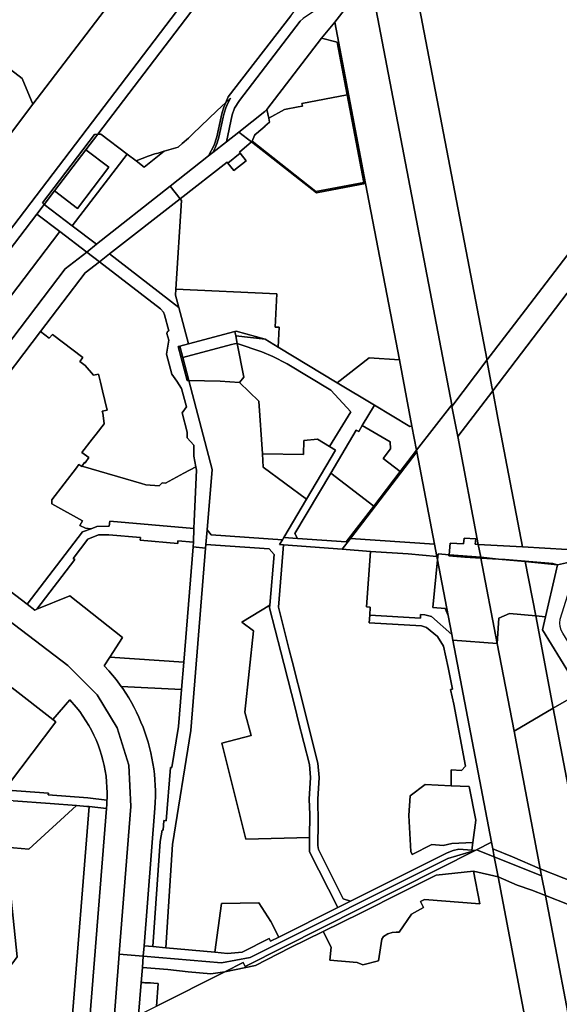
# Model space of a CAD drawing. Units: inches. Extents: x 7490699 to 7496719, y 5786145 to 5794112.
# Drawn here: x 7494717 to 7495220, y 5791024 to 5791942 of the extents above; entities that cross this region are included whole.
import ezdxf

# ---------------------------------------------------------------- set-up
doc = ezdxf.new("R2010")
doc.units = ezdxf.units.IN
doc.header["$MEASUREMENT"] = 0

msp = doc.modelspace()

# ---------------------------------------------------------------- linework, layer by layer
for points in [[(7494926.38, 5792226.28), (7494952.49, 5792155.24), (7494897.25, 5792082.72), (7494828.45, 5791992.38), (7494800.07, 5791955.12), (7494729.79, 5791862.85), (7494689.8, 5791810.36), (7494648.86, 5791756.59), (7494632.87, 5791735.61), (7494618.13, 5791716.25), (7494583.99, 5791671.43), (7494513.92, 5791579.43), (7494512.31, 5791577.32), (7494491.29, 5791574.48), (7494477.66, 5791556.58), (7494532.55, 5791514.78), (7495006.13, 5792136.54), (7495004.77, 5792142.05), (7495003.91, 5792145.55), (7494996.36, 5792167.55), (7494980.36, 5792214.18), (7494926.38, 5792226.28)], [(7495223.02, 5792170.28), (7495219.71, 5792166.59), (7495098.97, 5792038), (7495082.32, 5792033.87), (7495075.4, 5792028.33), (7495076.34, 5792023.58), (7495152.53, 5791625.48), (7495152.73, 5791624.4), (7495188.76, 5791671.24), (7495309.17, 5791828.76), (7495310.14, 5791830.96), (7495335.89, 5791946.25), (7495356.96, 5792040.79), (7495373.47, 5792115.39), (7495375.29, 5792123.62), (7495360.61, 5792138.81), (7495267.09, 5792160.57), (7495223.02, 5792170.28)], [(7494532.55, 5791514.78), (7494541.29, 5791508.11), (7494554.97, 5791526.07), (7494733.51, 5791760.47), (7494740.34, 5791769.44), (7494738.55, 5791770.81), (7494787.24, 5791834.64), (7494790.07, 5791834.72), (7494919.76, 5792004.99), (7494931.88, 5792020.9), (7494985.5, 5792091.3), (7494989.48, 5792088.27), (7495011.04, 5792116.58), (7495006.13, 5792136.54), (7494532.55, 5791514.78)], [(7495043.67, 5791981.42), (7495119.87, 5791582.67), (7495120.15, 5791581.2), (7495152.73, 5791624.4), (7495152.53, 5791625.48), (7495076.34, 5792023.58), (7495059.07, 5792001.37), (7495055.12, 5791996.24), (7495043.67, 5791981.42)], [(7494790.07, 5791834.72), (7494793.16, 5791834.8), (7494817.47, 5791816.39), (7494826.04, 5791809.9), (7494837.03, 5791814.44), (7494843.28, 5791816.42), (7494846.48, 5791817.27), (7494852.03, 5791818.94), (7494864.97, 5791822.83), (7494868.72, 5791826.1), (7494874.58, 5791831.29), (7494878.79, 5791835.21), (7494900.96, 5791856.47), (7494909.44, 5791864.31), (7494911.79, 5791869.55), (7494969.99, 5791944.98), (7494980.57, 5791958.68), (7494919.76, 5792004.99), (7494790.07, 5791834.72)], [(7495040.36, 5791997.43), (7495020.79, 5791972.53), (7495015.04, 5791966.13), (7495007.68, 5791959.78), (7494985.47, 5791945.54), (7494981.65, 5791942.71), (7494978.85, 5791940.22), (7494922.21, 5791866.26), (7494917.57, 5791859.15), (7494915.37, 5791852.83), (7494909.95, 5791827.71), (7494921.53, 5791836.86), (7494945.82, 5791856.03), (7494947.75, 5791857.93), (7494998.5, 5791924.2), (7495011.01, 5791939.26), (7495043.67, 5791981.42), (7495041.5, 5791992.78), (7495040.36, 5791997.43)], [(7495011.01, 5791939.26), (7495039.74, 5791788.9), (7495071.12, 5791624.64), (7495082.9, 5791563), (7495087.21, 5791540.52), (7495119.87, 5791582.67), (7495043.67, 5791981.42), (7495011.01, 5791939.26)], [(7494998.5, 5791924.2), (7495013.05, 5791920.65), (7495022.45, 5791871.45), (7495038.05, 5791789.73), (7495039.74, 5791788.9), (7495011.01, 5791939.26), (7494998.5, 5791924.2)], [(7494947.75, 5791857.93), (7494949.4, 5791849.92), (7494964, 5791857.7), (7494976.83, 5791860.19), (7494980.76, 5791860.96), (7494980.29, 5791863.34), (7495022.45, 5791871.45), (7495013.05, 5791920.65), (7494998.5, 5791924.2), (7494947.75, 5791857.93)], [(7494700.66, 5791901.36), (7494699.23, 5791899.48), (7494652.81, 5791838.53), (7494689.8, 5791810.36), (7494729.79, 5791862.85), (7494719.79, 5791886.86), (7494700.66, 5791901.36)], [(7494766.43, 5791749.54), (7494789.04, 5791732.29), (7494857.59, 5791786.39), (7494893.43, 5791814.67), (7494898.7, 5791824.78), (7494901.1, 5791832.48), (7494905.09, 5791851.07), (7494905.99, 5791855.05), (7494907.53, 5791860.05), (7494909.44, 5791864.31), (7494900.96, 5791856.47), (7494878.79, 5791835.21), (7494874.58, 5791831.29), (7494868.72, 5791826.1), (7494864.97, 5791822.83), (7494852.03, 5791818.94), (7494833.46, 5791804.28), (7494826.04, 5791809.9), (7494817.47, 5791816.39), (7494766.43, 5791749.54)], [(7494909.44, 5791864.31), (7494907.53, 5791860.05), (7494905.99, 5791855.05), (7494905.09, 5791851.07), (7494901.1, 5791832.48), (7494898.7, 5791824.78), (7494893.43, 5791814.67), (7494897.26, 5791817.7), (7494899.55, 5791822.09), (7494901.43, 5791826.82), (7494903.04, 5791831.97), (7494907.04, 5791850.64), (7494907.92, 5791854.53), (7494909.41, 5791859.35), (7494911.32, 5791863.7), (7494913.82, 5791868.36), (7494909.44, 5791864.31)], [(7494933.95, 5791828.32), (7494993.39, 5791781.4), (7495038.05, 5791789.73), (7495022.45, 5791871.45), (7494980.29, 5791863.34), (7494980.76, 5791860.96), (7494976.83, 5791860.19), (7494964, 5791857.7), (7494949.4, 5791849.92), (7494950.2, 5791846.05), (7494945.85, 5791842.31), (7494946.02, 5791842.17), (7494937.98, 5791835.61), (7494936.95, 5791834.52), (7494936.32, 5791833.62), (7494933.95, 5791828.32)], [(7494921.53, 5791836.86), (7494929.64, 5791830.53), (7494933.25, 5791827.71), (7494933.95, 5791828.32), (7494936.32, 5791833.62), (7494936.95, 5791834.52), (7494937.98, 5791835.61), (7494946.02, 5791842.17), (7494945.85, 5791842.31), (7494950.2, 5791846.05), (7494949.4, 5791849.92), (7494947.75, 5791857.93), (7494945.82, 5791856.03), (7494921.53, 5791836.86)], [(7494857.59, 5791786.39), (7494866.8, 5791774.72), (7494910.65, 5791808.94), (7494911.4, 5791807.98), (7494922.93, 5791817.02), (7494922.2, 5791817.95), (7494933.25, 5791827.71), (7494929.64, 5791830.53), (7494921.53, 5791836.86), (7494909.95, 5791827.71), (7494897.26, 5791817.7), (7494893.43, 5791814.67), (7494857.59, 5791786.39)], [(7494738.55, 5791770.81), (7494740.34, 5791769.44), (7494749.87, 5791781.95), (7494779.12, 5791820.35), (7494790.07, 5791834.72), (7494787.24, 5791834.64), (7494738.55, 5791770.81)], [(7494740.34, 5791769.44), (7494766.43, 5791749.54), (7494817.47, 5791816.39), (7494793.16, 5791834.8), (7494790.07, 5791834.72), (7494779.12, 5791820.35), (7494800.6, 5791803.99), (7494771.35, 5791765.58), (7494749.87, 5791781.95), (7494740.34, 5791769.44)], [(7494868.12, 5791773.05), (7494862.98, 5791690.33), (7494956.89, 5791686.09), (7494955.52, 5791655.15), (7494959.24, 5791654.97), (7494958.35, 5791636.43), (7495013.24, 5791603.38), (7495043.1, 5791626.62), (7495071.12, 5791624.64), (7495039.74, 5791788.9), (7494994.07, 5791780.17), (7494933.25, 5791827.71), (7494922.2, 5791817.95), (7494922.93, 5791817.02), (7494928.33, 5791810.13), (7494916.8, 5791801.1), (7494911.4, 5791807.98), (7494910.65, 5791808.94), (7494866.8, 5791774.72), (7494868.12, 5791773.05)], [(7494933.95, 5791828.32), (7494933.25, 5791827.71), (7494994.07, 5791780.17), (7495039.74, 5791788.9), (7495038.05, 5791789.73), (7494993.39, 5791781.4), (7494933.95, 5791828.32)], [(7494749.87, 5791781.95), (7494771.35, 5791765.58), (7494800.6, 5791803.99), (7494779.12, 5791820.35), (7494749.87, 5791781.95)], [(7494826.04, 5791809.9), (7494833.46, 5791804.28), (7494852.03, 5791818.94), (7494846.48, 5791817.27), (7494843.28, 5791816.42), (7494837.03, 5791814.44), (7494826.04, 5791809.9)], [(7494911.4, 5791807.98), (7494916.8, 5791801.1), (7494928.33, 5791810.13), (7494922.93, 5791817.02), (7494911.4, 5791807.98)], [(7494779.9, 5791725.08), (7494791.63, 5791716.07), (7494800.96, 5791723.35), (7494866.8, 5791774.72), (7494857.59, 5791786.39), (7494789.04, 5791732.29), (7494779.9, 5791725.08)], [(7494866.8, 5791774.72), (7494800.96, 5791723.35), (7494865.76, 5791673.35), (7494862.65, 5791685.04), (7494862.98, 5791690.33), (7494868.12, 5791773.05), (7494866.8, 5791774.72)], [(7494733.51, 5791760.47), (7494754.97, 5791744.1), (7494779.9, 5791725.08), (7494789.04, 5791732.29), (7494766.43, 5791749.54), (7494740.34, 5791769.44), (7494733.51, 5791760.47)], [(7494554.97, 5791526.07), (7494576.45, 5791509.71), (7494754.97, 5791744.1), (7494733.51, 5791760.47), (7494554.97, 5791526.07)], [(7494576.45, 5791509.71), (7494608.21, 5791485.52), (7494605.36, 5791506.43), (7494627.84, 5791535.94), (7494759.87, 5791709.27), (7494779.9, 5791725.08), (7494754.97, 5791744.1), (7494576.45, 5791509.71)], [(7494778.56, 5791705.75), (7494791.63, 5791716.07), (7494779.9, 5791725.08), (7494759.87, 5791709.27), (7494627.84, 5791535.94), (7494641.36, 5791525.63), (7494736.8, 5791650.93), (7494778.56, 5791705.75)], [(7494800.96, 5791723.35), (7494791.63, 5791716.07), (7494848.52, 5791672.1), (7494851.25, 5791669.2), (7494852.48, 5791666.49), (7494856.28, 5791651.78), (7494854.97, 5791650.92), (7494854.64, 5791649.1), (7494856.37, 5791642.86), (7494854.24, 5791630.04), (7494859.11, 5791611.44), (7494863.92, 5791604.68), (7494868.29, 5791597.93), (7494872.74, 5791580.8), (7494868.72, 5791575.29), (7494873.49, 5791557.39), (7494873.49, 5791552.06), (7494879.74, 5791545.13), (7494879.68, 5791535), (7494881.64, 5791525.07), (7494882.25, 5791521.96), (7494879.88, 5791474.36), (7494879.65, 5791467.5), (7494879.22, 5791454.87), (7494879.08, 5791450.56), (7494890.68, 5791449.27), (7494890.97, 5791452.78), (7494892.09, 5791466.42), (7494896.7, 5791522.54), (7494874.88, 5791605.33), (7494873.47, 5791605.36), (7494865.06, 5791637.05), (7494866.51, 5791637.44), (7494874.72, 5791639.62), (7494865.76, 5791673.35), (7494800.96, 5791723.35)], [(7494778.56, 5791705.75), (7494736.8, 5791650.93), (7494744.93, 5791644.73), (7494747.84, 5791648.32), (7494776.24, 5791626.77), (7494773.42, 5791622.99), (7494778.42, 5791619.22), (7494786.33, 5791610.23), (7494790.9, 5791611.32), (7494792.75, 5791603.91), (7494794.72, 5791595.78), (7494799.04, 5791577.89), (7494794.39, 5791576.74), (7494794.87, 5791575.02), (7494795.47, 5791570.23), (7494796.11, 5791565.06), (7494788.62, 5791555.41), (7494784.89, 5791550.6), (7494775.31, 5791538.27), (7494781.84, 5791533.69), (7494778.51, 5791528.72), (7494777.92, 5791529.11), (7494775.61, 5791525.78), (7494776.48, 5791525.24), (7494830.9, 5791509.31), (7494834.92, 5791508.36), (7494847.23, 5791507.24), (7494850.3, 5791510.02), (7494853.24, 5791509.72), (7494870.29, 5791518.93), (7494881.64, 5791525.07), (7494879.68, 5791535), (7494879.74, 5791545.13), (7494873.49, 5791552.06), (7494873.49, 5791557.39), (7494868.72, 5791575.29), (7494872.74, 5791580.8), (7494868.29, 5791597.93), (7494863.92, 5791604.68), (7494859.11, 5791611.44), (7494854.24, 5791630.04), (7494856.37, 5791642.86), (7494854.64, 5791649.1), (7494854.97, 5791650.92), (7494856.28, 5791651.78), (7494852.48, 5791666.49), (7494851.25, 5791669.2), (7494848.52, 5791672.1), (7494791.63, 5791716.07), (7494778.56, 5791705.75)], [(7494862.98, 5791690.33), (7494862.65, 5791685.04), (7494865.76, 5791673.35), (7494874.72, 5791639.62), (7494917.92, 5791651.1), (7494919.17, 5791651.43), (7494946.17, 5791643.77), (7494958.35, 5791636.43), (7494959.24, 5791654.97), (7494955.52, 5791655.15), (7494956.89, 5791686.09), (7494862.98, 5791690.33)], [(7495227.32, 5791686.82), (7495158.08, 5791595.73), (7495162.96, 5791570.24), (7495185.85, 5791450.36), (7495227.44, 5791447.97), (7495343.62, 5791532.74), (7495378.1, 5791556.13), (7495379.44, 5791563.1), (7495364.46, 5791583.67), (7495227.32, 5791686.82)], [(7494866.51, 5791637.44), (7494869.3, 5791626.73), (7494914.6, 5791638.99), (7494917.54, 5791639.53), (7494920.08, 5791639.78), (7494918.69, 5791647.05), (7494917.92, 5791651.1), (7494874.72, 5791639.62), (7494866.51, 5791637.44)], [(7494917.92, 5791651.1), (7494918.69, 5791647.05), (7494946.17, 5791643.77), (7494919.17, 5791651.43), (7494917.92, 5791651.1)], [(7494918.69, 5791647.05), (7494920.08, 5791639.78), (7494942.89, 5791632.23), (7494953.19, 5791627.86), (7494966.56, 5791620.99), (7495007.24, 5791596.48), (7495025.78, 5791576.32), (7495005.92, 5791543.93), (7495011.64, 5791540.51), (7494984.66, 5791494.91), (7494963.55, 5791459.22), (7494976.33, 5791458.29), (7494973.89, 5791462.96), (7495007.18, 5791519.22), (7495030.88, 5791559.28), (7495033.31, 5791557.92), (7495036.63, 5791563.52), (7495047.88, 5791582.52), (7495013.24, 5791603.38), (7494958.35, 5791636.43), (7494946.17, 5791643.77), (7494918.69, 5791647.05)], [(7494865.06, 5791637.05), (7494873.47, 5791605.36), (7494874.88, 5791605.33), (7494869.3, 5791626.73), (7494866.51, 5791637.44), (7494865.06, 5791637.05)], [(7494869.3, 5791626.73), (7494874.88, 5791605.33), (7494904.17, 5791604.66), (7494922.28, 5791603.41), (7494926.09, 5791608.37), (7494920.08, 5791639.78), (7494917.54, 5791639.53), (7494914.6, 5791638.99), (7494869.3, 5791626.73)], [(7494920.08, 5791639.78), (7494926.09, 5791608.37), (7494922.28, 5791603.41), (7494940.29, 5791586.28), (7494943.54, 5791537.23), (7494981.88, 5791536.51), (7494982.13, 5791549.51), (7494994.84, 5791550.72), (7495005.92, 5791543.93), (7495025.78, 5791576.32), (7495007.24, 5791596.48), (7494966.56, 5791620.99), (7494953.19, 5791627.86), (7494942.89, 5791632.23), (7494920.08, 5791639.78)], [(7495013.24, 5791603.38), (7495047.88, 5791582.52), (7495080.94, 5791562.62), (7495082.9, 5791563), (7495071.12, 5791624.64), (7495043.1, 5791626.62), (7495013.24, 5791603.38)], [(7495120.15, 5791581.2), (7495125.5, 5791553.21), (7495158.08, 5791595.73), (7495157.66, 5791597.94), (7495152.73, 5791624.4), (7495120.15, 5791581.2)], [(7494874.88, 5791605.33), (7494896.7, 5791522.54), (7494892.09, 5791466.42), (7494895.65, 5791461.76), (7494962.29, 5791457.1), (7494963.55, 5791459.22), (7494984.66, 5791494.91), (7494944.36, 5791524.76), (7494943.54, 5791537.23), (7494940.29, 5791586.28), (7494922.28, 5791603.41), (7494904.17, 5791604.66), (7494874.88, 5791605.33)], [(7495158.08, 5791595.73), (7495125.5, 5791553.21), (7495144.7, 5791452.74), (7495185.85, 5791450.36), (7495162.96, 5791570.24), (7495158.08, 5791595.73)], [(7495047.88, 5791582.52), (7495036.63, 5791563.52), (7495062.44, 5791548.23), (7495062.82, 5791541.59), (7495056.12, 5791532.86), (7495071.99, 5791520.69), (7495087.21, 5791540.52), (7495082.9, 5791563), (7495080.94, 5791562.62), (7495047.88, 5791582.52)], [(7495087.21, 5791540.52), (7495087.51, 5791538.89), (7495103.94, 5791452.88), (7495106.1, 5791441.55), (7495106.71, 5791438.36), (7495107.29, 5791443.99), (7495117.42, 5791443.15), (7495118.44, 5791453.96), (7495131.04, 5791453.23), (7495131.6, 5791458.58), (7495142.36, 5791458.02), (7495141.9, 5791452.9), (7495144.7, 5791452.74), (7495125.5, 5791553.21), (7495120.15, 5791581.2), (7495119.87, 5791582.67), (7495087.21, 5791540.52)], [(7495007.18, 5791519.22), (7495047.28, 5791488.46), (7495071.99, 5791520.69), (7495056.12, 5791532.86), (7495062.82, 5791541.59), (7495062.44, 5791548.23), (7495036.63, 5791563.52), (7495033.31, 5791557.92), (7495030.88, 5791559.28), (7495007.18, 5791519.22)], [(7494943.54, 5791537.23), (7494944.36, 5791524.76), (7494984.66, 5791494.91), (7495011.64, 5791540.51), (7495005.92, 5791543.93), (7494994.84, 5791550.72), (7494982.13, 5791549.51), (7494981.88, 5791536.51), (7494943.54, 5791537.23)], [(7494963.55, 5791459.22), (7494962.29, 5791457.1), (7494959.57, 5791452.5), (7494963.31, 5791452.23), (7495017.97, 5791448.22), (7495025.56, 5791458.11), (7495087.51, 5791538.89), (7495087.21, 5791540.52), (7495071.99, 5791520.69), (7495047.28, 5791488.46), (7495021.6, 5791454.97), (7494976.33, 5791458.29), (7494963.55, 5791459.22)], [(7495087.51, 5791538.89), (7495025.56, 5791458.11), (7495103.94, 5791452.88), (7495087.51, 5791538.89)], [(7494772.66, 5791527.13), (7494770.34, 5791524.13), (7494747.22, 5791494.25), (7494747.3, 5791490.66), (7494775.78, 5791474.6), (7494773.58, 5791470.42), (7494778.72, 5791467.99), (7494783.89, 5791467.34), (7494789.36, 5791469.46), (7494800.74, 5791469.76), (7494801.25, 5791474.35), (7494879.65, 5791467.5), (7494879.88, 5791474.36), (7494882.25, 5791521.96), (7494881.64, 5791525.07), (7494870.29, 5791518.93), (7494853.24, 5791509.72), (7494850.3, 5791510.02), (7494847.23, 5791507.24), (7494834.92, 5791508.36), (7494830.9, 5791509.31), (7494776.48, 5791525.24), (7494775.61, 5791525.78), (7494775.29, 5791525.33), (7494772.66, 5791527.13)], [(7495007.18, 5791519.22), (7494973.89, 5791462.96), (7494976.33, 5791458.29), (7495021.6, 5791454.97), (7495047.28, 5791488.46), (7495007.18, 5791519.22)], [(7494724.38, 5791396.95), (7494731.41, 5791391.6), (7494733.51, 5791392.44), (7494768.68, 5791438.51), (7494767.22, 5791439.66), (7494781.03, 5791457.66), (7494790.95, 5791461.49), (7494800.52, 5791461.75), (7494829.97, 5791459.24), (7494829.72, 5791456.76), (7494864.62, 5791453.67), (7494864.86, 5791456.15), (7494879.22, 5791454.87), (7494879.65, 5791467.5), (7494801.25, 5791474.35), (7494800.74, 5791469.76), (7494789.36, 5791469.46), (7494783.89, 5791467.34), (7494776.05, 5791464.31), (7494724.38, 5791396.95)], [(7494733.51, 5791392.44), (7494763.98, 5791404.85), (7494813.16, 5791366.11), (7494801.47, 5791347.8), (7494870.22, 5791343.1), (7494879.08, 5791450.56), (7494879.22, 5791454.87), (7494864.86, 5791456.15), (7494864.62, 5791453.67), (7494829.72, 5791456.76), (7494829.97, 5791459.24), (7494800.52, 5791461.75), (7494790.95, 5791461.49), (7494781.03, 5791457.66), (7494767.22, 5791439.66), (7494768.68, 5791438.51), (7494733.51, 5791392.44)], [(7494892.09, 5791466.42), (7494890.97, 5791452.78), (7494949.96, 5791448.58), (7494954.52, 5791443.24), (7494950.51, 5791395.97), (7494950.3, 5791393.55), (7494960.73, 5791352.66), (7494963.52, 5791341.92), (7494974.33, 5791299.25), (7494976.87, 5791288.79), (7494987.38, 5791247.61), (7494988.44, 5791235.62), (7494987.08, 5791215.54), (7494987.73, 5791201.11), (7494987.46, 5791179.63), (7494987.31, 5791166.31), (7495013.8, 5791114.47), (7495025.62, 5791120.39), (7495018.89, 5791122.61), (7494995.66, 5791168.43), (7494995.31, 5791172.22), (7494995.43, 5791192.92), (7494995.09, 5791215.44), (7494996.46, 5791235.7), (7494995.29, 5791248.96), (7494984.61, 5791290.77), (7494982.09, 5791301.19), (7494971.27, 5791343.9), (7494968.48, 5791354.64), (7494958.38, 5791394.22), (7494963.31, 5791452.23), (7494959.57, 5791452.5), (7494962.29, 5791457.1), (7494895.65, 5791461.76), (7494892.09, 5791466.42)], [(7494890.97, 5791452.78), (7494890.68, 5791449.27), (7494876.71, 5791279.26), (7494859.91, 5791173.26), (7494853.46, 5791077.05), (7494899.28, 5791072.77), (7494905.36, 5791118.08), (7494940.28, 5791118.86), (7494951.43, 5791101.51), (7494958.75, 5791086.87), (7495013.8, 5791114.47), (7494987.31, 5791166.31), (7494987.46, 5791179.63), (7494928.11, 5791178.26), (7494905.8, 5791267.64), (7494933.21, 5791274.74), (7494927.32, 5791296.56), (7494935.16, 5791372.17), (7494924.33, 5791380.42), (7494950.51, 5791395.97), (7494954.52, 5791443.24), (7494949.96, 5791448.58), (7494890.97, 5791452.78)], [(7494963.31, 5791452.23), (7494958.38, 5791394.22), (7494968.48, 5791354.64), (7494971.27, 5791343.9), (7494982.09, 5791301.19), (7494984.61, 5791290.77), (7494995.29, 5791248.96), (7494996.46, 5791235.7), (7494995.09, 5791215.44), (7494995.43, 5791192.92), (7494995.31, 5791172.22), (7494995.66, 5791168.43), (7495018.89, 5791122.61), (7495025.62, 5791120.39), (7495115.57, 5791165.49), (7495121.15, 5791167.63), (7495126.63, 5791168.68), (7495138.64, 5791167.88), (7495139.54, 5791174.98), (7495119.98, 5791174.11), (7495112.05, 5791172.38), (7495101.43, 5791173.06), (7495083.16, 5791163.86), (7495081.81, 5791166.52), (7495079.84, 5791200.2), (7495081.14, 5791218.36), (7495095.14, 5791229.06), (7495119.39, 5791227.92), (7495119.43, 5791242.66), (7495129.12, 5791242.19), (7495132.7, 5791246.02), (7495121.76, 5791303.85), (7495118.88, 5791317.4), (7495120.73, 5791317.8), (7495116.53, 5791337.99), (7495112.36, 5791358.07), (7495106.58, 5791366.81), (7495096.31, 5791375.18), (7495091.88, 5791376.9), (7495043.14, 5791379.74), (7495043.58, 5791386.71), (7495044.06, 5791394.25), (7495040.5, 5791394.63), (7495044.27, 5791446.21), (7495017.97, 5791448.22), (7494963.31, 5791452.23)], [(7495025.56, 5791458.11), (7495017.97, 5791448.22), (7495044.27, 5791446.21), (7495079.22, 5791443.94), (7495106.1, 5791441.55), (7495103.94, 5791452.88), (7495025.56, 5791458.11)], [(7495118.44, 5791453.96), (7495117.42, 5791443.15), (7495147, 5791440.69), (7495144.7, 5791452.74), (7495141.9, 5791452.9), (7495142.36, 5791458.02), (7495131.6, 5791458.58), (7495131.04, 5791453.23), (7495118.44, 5791453.96)], [(7494879.08, 5791450.56), (7494870.22, 5791343.1), (7494868.1, 5791317.47), (7494865.26, 5791283.03), (7494859.31, 5791244.78), (7494857.93, 5791244.82), (7494853.99, 5791195.33), (7494851.69, 5791195.56), (7494851.08, 5791186.4), (7494850.02, 5791186.49), (7494848.37, 5791176.02), (7494841.55, 5791078.12), (7494853.46, 5791077.05), (7494859.91, 5791173.26), (7494876.71, 5791279.26), (7494890.68, 5791449.27), (7494879.08, 5791450.56)], [(7495044.27, 5791446.21), (7495040.5, 5791394.63), (7495044.06, 5791394.25), (7495043.58, 5791386.71), (7495090.79, 5791383.98), (7495090.94, 5791387.44), (7495094.95, 5791387.19), (7495100.95, 5791385.42), (7495120, 5791368.83), (7495116.61, 5791386.57), (7495113.75, 5791393.01), (7495102.19, 5791394.07), (7495106.71, 5791438.36), (7495106.1, 5791441.55), (7495079.22, 5791443.94), (7495044.27, 5791446.21)], [(7495107.29, 5791443.99), (7495106.71, 5791438.36), (7495116.61, 5791386.57), (7495120, 5791368.83), (7495120.99, 5791363.65), (7495162.34, 5791360.39), (7495147.13, 5791440.02), (7495132.23, 5791440.86), (7495117.33, 5791442.21), (7495117.42, 5791443.15), (7495107.29, 5791443.99)], [(7495117.42, 5791443.15), (7495117.33, 5791442.21), (7495132.23, 5791440.86), (7495147.13, 5791440.02), (7495147, 5791440.69), (7495117.42, 5791443.15)], [(7495106.71, 5791438.36), (7495102.19, 5791394.07), (7495113.75, 5791393.01), (7495116.61, 5791386.57), (7495106.71, 5791438.36)], [(7495147, 5791440.69), (7495147.13, 5791440.02), (7495163.54, 5791439.09), (7495147, 5791440.69)], [(7495163.54, 5791439.09), (7495147.13, 5791440.02), (7495162.34, 5791360.39), (7495163.89, 5791384.12), (7495173.74, 5791388.23), (7495198.14, 5791386.06), (7495188.46, 5791436.68), (7495163.54, 5791439.09)], [(7495163.54, 5791439.09), (7495188.46, 5791436.68), (7495218.35, 5791433.8), (7495214.22, 5791434.92), (7495169.7, 5791438.74), (7495163.54, 5791439.09)], [(7495188.46, 5791436.68), (7495198.14, 5791386.06), (7495207.17, 5791385.26), (7495216.77, 5791426.89), (7495218.35, 5791433.8), (7495188.46, 5791436.68)], [(7495218.35, 5791433.8), (7495216.77, 5791426.89), (7495207.17, 5791385.26), (7495204.41, 5791373.26), (7495229.55, 5791332.24), (7495242.09, 5791311.77), (7495245.05, 5791312.84), (7495248.15, 5791312.54), (7495256.01, 5791316.96), (7495223.56, 5791369.91), (7495222, 5791372.72), (7495220.9, 5791376.18), (7495220.58, 5791379.43), (7495220.93, 5791383), (7495236.97, 5791434.36), (7495240.68, 5791438.56), (7495218.35, 5791433.8)], [(7494950.51, 5791395.97), (7494924.33, 5791380.42), (7494935.16, 5791372.17), (7494927.32, 5791296.56), (7494933.21, 5791274.74), (7494905.8, 5791267.64), (7494928.11, 5791178.26), (7494987.46, 5791179.63), (7494987.73, 5791201.11), (7494987.08, 5791215.54), (7494988.44, 5791235.62), (7494987.38, 5791247.61), (7494976.87, 5791288.79), (7494974.33, 5791299.25), (7494963.52, 5791341.92), (7494960.73, 5791352.66), (7494950.3, 5791393.55), (7494950.51, 5791395.97)], [(7495043.58, 5791386.71), (7495043.14, 5791379.74), (7495091.88, 5791376.9), (7495096.31, 5791375.18), (7495106.58, 5791366.81), (7495112.36, 5791358.07), (7495116.53, 5791337.99), (7495120.73, 5791317.8), (7495118.88, 5791317.4), (7495121.76, 5791303.85), (7495132.7, 5791246.02), (7495129.12, 5791242.19), (7495119.43, 5791242.66), (7495119.39, 5791227.92), (7495136.29, 5791227.11), (7495142.25, 5791195.86), (7495139.54, 5791174.98), (7495138.64, 5791167.88), (7495141.41, 5791167.69), (7495143.15, 5791168.21), (7495157, 5791175.19), (7495120.99, 5791363.65), (7495120, 5791368.83), (7495100.95, 5791385.42), (7495094.95, 5791387.19), (7495090.94, 5791387.44), (7495090.79, 5791383.98), (7495043.58, 5791386.71)], [(7495163.89, 5791384.12), (7495162.34, 5791360.39), (7495177.94, 5791278.71), (7495214.54, 5791300.18), (7495198.14, 5791386.06), (7495173.74, 5791388.23), (7495163.89, 5791384.12)], [(7495198.14, 5791386.06), (7495214.54, 5791300.18), (7495226.85, 5791307.39), (7495242.09, 5791311.77), (7495229.55, 5791332.24), (7495204.41, 5791373.26), (7495207.17, 5791385.26), (7495198.14, 5791386.06)], [(7495120.99, 5791363.65), (7495157, 5791175.19), (7495158.15, 5791169.17), (7495176.64, 5791161.76), (7495202.44, 5791150.52), (7495177.94, 5791278.71), (7495162.34, 5791360.39), (7495120.99, 5791363.65)], [(7494801.47, 5791347.8), (7494796.2, 5791339.53), (7494800.41, 5791334.94), (7494803.9, 5791330.88), (7494807.24, 5791326.76), (7494810.4, 5791322.57), (7494812.04, 5791320.26), (7494868.1, 5791317.47), (7494870.22, 5791343.1), (7494801.47, 5791347.8)], [(7494710.46, 5791319.21), (7494675.46, 5791273.56), (7494662.52, 5791256.69), (7494697.23, 5791230.11), (7494707.03, 5791229.19), (7494751.04, 5791287.32), (7494748.16, 5791289.58), (7494710.46, 5791319.21)], [(7494812.04, 5791320.26), (7494813.41, 5791318.34), (7494816.28, 5791314.05), (7494819, 5791309.71), (7494821.56, 5791305.32), (7494823.99, 5791300.87), (7494826.28, 5791296.38), (7494828.42, 5791291.84), (7494830.43, 5791287.24), (7494832.3, 5791282.61), (7494834.03, 5791277.92), (7494835.63, 5791273.18), (7494837.09, 5791268.39), (7494838.41, 5791263.56), (7494839.59, 5791258.67), (7494840.64, 5791253.73), (7494841.56, 5791248.75), (7494842.31, 5791243.71), (7494842.93, 5791238.63), (7494843.4, 5791233.49), (7494843.71, 5791228.29), (7494843.87, 5791223.04), (7494843.86, 5791217.74), (7494843.69, 5791212.37), (7494843.37, 5791206.95), (7494833.31, 5791078.91), (7494841.55, 5791078.12), (7494848.37, 5791176.02), (7494850.02, 5791186.49), (7494851.08, 5791186.4), (7494851.69, 5791195.56), (7494853.99, 5791195.33), (7494857.93, 5791244.82), (7494859.31, 5791244.78), (7494865.26, 5791283.03), (7494868.1, 5791317.47), (7494812.04, 5791320.26)], [(7495214.54, 5791300.18), (7495246.46, 5791133.13), (7495286.26, 5791117.41), (7495373.76, 5791082.45), (7495378.68, 5791088.85), (7495282.61, 5791245.65), (7495242.09, 5791311.77), (7495226.85, 5791307.39), (7495214.54, 5791300.18)], [(7495214.54, 5791300.18), (7495177.94, 5791278.71), (7495202.44, 5791150.52), (7495246.46, 5791133.13), (7495214.54, 5791300.18)], [(7495081.14, 5791218.36), (7495079.84, 5791200.2), (7495081.81, 5791166.52), (7495083.16, 5791163.86), (7495101.43, 5791173.06), (7495112.05, 5791172.38), (7495119.98, 5791174.11), (7495139.54, 5791174.98), (7495142.25, 5791195.86), (7495136.29, 5791227.11), (7495119.39, 5791227.92), (7495095.14, 5791229.06), (7495081.14, 5791218.36)], [(7494770.49, 5791209.39), (7494745.76, 5791211.27), (7494711.32, 5791213.82), (7494693.94, 5791215.2), (7494687.58, 5791214.33), (7494682.63, 5791212.13), (7494678.81, 5791208.78), (7494636.14, 5791152.68), (7494632.4, 5791145.2), (7494631.83, 5791140.54), (7494633.63, 5791133.2), (7494658.15, 5791083.72), (7494677.59, 5791044.91), (7494710, 5791061.56), (7494714.93, 5791068.56), (7494704.55, 5791170.62), (7494726.02, 5791168.92), (7494770.49, 5791209.39)], [(7494770.49, 5791209.39), (7494726.02, 5791168.92), (7494704.55, 5791170.62), (7494714.93, 5791068.56), (7494710, 5791061.56), (7494677.59, 5791044.91), (7494684.77, 5791030.57), (7494683.54, 5791006.8), (7494694.18, 5790983.04), (7494691.98, 5790982.1), (7494697.94, 5790969.09), (7494765.82, 5791002.99), (7494782.22, 5791208.42), (7494780.05, 5791208.67), (7494770.49, 5791209.39)], [(7494782.22, 5791208.42), (7494765.82, 5791002.99), (7494782.91, 5791011.52), (7494798.22, 5791206.58), (7494782.22, 5791208.42)], [(7494832.54, 5791069.11), (7494831.72, 5791058.62), (7494855.29, 5791056.58), (7494874.41, 5791054.59), (7494895.56, 5791052.76), (7494908.39, 5791054.49), (7494925.75, 5791063.19), (7494927.52, 5791059.66), (7495143.15, 5791168.21), (7495141.41, 5791167.69), (7495116.17, 5791160.2), (7494932.1, 5791067.91), (7494905.36, 5791062.8), (7494832.54, 5791069.11)], [(7494833.31, 5791078.91), (7494832.54, 5791069.11), (7494905.36, 5791062.8), (7494932.1, 5791067.91), (7495116.17, 5791160.2), (7495141.41, 5791167.69), (7495138.64, 5791167.88), (7495126.63, 5791168.68), (7495121.15, 5791167.63), (7495115.57, 5791165.49), (7495025.62, 5791120.39), (7495013.8, 5791114.47), (7494958.75, 5791086.87), (7494951.12, 5791083.04), (7494949.94, 5791085.65), (7494924.54, 5791072.9), (7494910.99, 5791071.67), (7494899.28, 5791072.77), (7494853.46, 5791077.05), (7494841.55, 5791078.12), (7494833.31, 5791078.91)], [(7494908.39, 5791054.49), (7494937.03, 5791060.59), (7494969.16, 5791076.75), (7495000.29, 5791092.06), (7495035.02, 5791109.14), (7495074.26, 5791128.93), (7495105.33, 5791144.64), (7495140.05, 5791148.24), (7495163.16, 5791142.95), (7495159.58, 5791161.66), (7495143.15, 5791168.21), (7494927.52, 5791059.66), (7494925.75, 5791063.19), (7494908.39, 5791054.49)], [(7495143.15, 5791168.21), (7495159.58, 5791161.66), (7495158.15, 5791169.17), (7495157, 5791175.19), (7495143.15, 5791168.21)], [(7495158.15, 5791169.17), (7495159.58, 5791161.66), (7495203.67, 5791144.07), (7495202.44, 5791150.52), (7495176.64, 5791161.76), (7495158.15, 5791169.17)], [(7495159.58, 5791161.66), (7495163.16, 5791142.95), (7495180.78, 5791135.24), (7495194.43, 5791130.59), (7495207.2, 5791125.58), (7495203.67, 5791144.07), (7495159.58, 5791161.66)], [(7495000.29, 5791092.06), (7495007.48, 5791077.43), (7495006.48, 5791065.49), (7495031.83, 5791063.38), (7495037, 5791061.03), (7495051.78, 5791064.93), (7495054.89, 5791084.89), (7495056.26, 5791087.58), (7495060.54, 5791089.86), (7495064.32, 5791091.16), (7495068.29, 5791091.65), (7495071, 5791091.5), (7495082.49, 5791108.35), (7495093.54, 5791114.44), (7495090.88, 5791120.21), (7495094.7, 5791121.96), (7495146.05, 5791117.79), (7495140.05, 5791148.24), (7495105.33, 5791144.64), (7495074.26, 5791128.93), (7495035.02, 5791109.14), (7495000.29, 5791092.06)], [(7495163.16, 5791142.95), (7495194.98, 5790976.44), (7495198.03, 5790960.48), (7495199.77, 5790887.66), (7495171.38, 5790804.84), (7495131.08, 5790738.07), (7495146.11, 5790641.22), (7495173.79, 5790571.13), (7495223.7, 5790580.28), (7495308.38, 5790596.02), (7495237.32, 5790967.98), (7495207.2, 5791125.58), (7495194.43, 5791130.59), (7495180.78, 5791135.24), (7495163.16, 5791142.95)], [(7494905.36, 5791118.08), (7494899.28, 5791072.77), (7494910.99, 5791071.67), (7494924.54, 5791072.9), (7494949.94, 5791085.65), (7494951.12, 5791083.04), (7494958.75, 5791086.87), (7494951.43, 5791101.51), (7494940.28, 5791118.86), (7494905.36, 5791118.08)], [(7494831.72, 5791058.62), (7494830.63, 5791044.64), (7494832.62, 5791044.51), (7494834.1, 5791044.42), (7494839.34, 5791044.18), (7494842.42, 5791043.95), (7494846.41, 5791043.64), (7494844.81, 5791022.62), (7494908.39, 5791054.49), (7494895.56, 5791052.76), (7494874.41, 5791054.59), (7494855.29, 5791056.58), (7494831.72, 5791058.62)], [(7494830.63, 5791044.64), (7494828.24, 5791014.32), (7494844.81, 5791022.62), (7494846.41, 5791043.64), (7494842.42, 5791043.95), (7494839.34, 5791044.18), (7494834.1, 5791044.42), (7494832.62, 5791044.51), (7494830.63, 5791044.64)]]:
    msp.add_lwpolyline(points, close=True)
for points in [[(7494631.66, 5791949.15), (7494625.8, 5791928.25), (7494642.65, 5791915.36), (7494645.8, 5791919.48), (7494684.02, 5791908.73), (7494686.06, 5791907.98), (7494689.7, 5791906.3), (7494692.96, 5791904.35), (7494696.22, 5791901.97), (7494699.23, 5791899.48), (7494700.66, 5791901.36), (7494719.79, 5791886.86), (7494729.79, 5791862.85), (7494800.07, 5791955.12)], [(7494969.99, 5791944.98), (7494911.79, 5791869.55), (7494909.44, 5791864.31), (7494913.82, 5791868.36), (7494911.32, 5791863.7), (7494909.41, 5791859.35), (7494907.92, 5791854.53), (7494907.04, 5791850.64), (7494903.04, 5791831.97), (7494901.43, 5791826.82), (7494899.55, 5791822.09), (7494897.26, 5791817.7), (7494909.95, 5791827.71), (7494915.37, 5791852.83), (7494917.57, 5791859.15), (7494922.21, 5791866.26), (7494978.85, 5791940.22), (7494981.65, 5791942.71)], [(7495309.17, 5791828.76), (7495188.76, 5791671.24), (7495152.73, 5791624.4), (7495157.66, 5791597.94), (7495158.08, 5791595.73), (7495227.32, 5791686.82)], [(7494608.21, 5791485.52), (7494724.38, 5791396.95), (7494776.05, 5791464.31), (7494783.89, 5791467.34), (7494778.72, 5791467.99), (7494773.58, 5791470.42), (7494775.78, 5791474.6), (7494747.3, 5791490.66), (7494747.22, 5791494.25), (7494770.34, 5791524.13), (7494772.66, 5791527.13), (7494775.29, 5791525.33), (7494775.61, 5791525.78), (7494777.92, 5791529.11), (7494778.51, 5791528.72), (7494781.84, 5791533.69), (7494775.31, 5791538.27), (7494784.89, 5791550.6), (7494788.62, 5791555.41), (7494796.11, 5791565.06), (7494795.47, 5791570.23), (7494794.87, 5791575.02), (7494794.39, 5791576.74), (7494799.04, 5791577.89), (7494794.72, 5791595.78), (7494792.75, 5791603.91), (7494790.9, 5791611.32), (7494786.33, 5791610.23), (7494778.42, 5791619.22), (7494773.42, 5791622.99), (7494776.24, 5791626.77), (7494747.84, 5791648.32), (7494744.93, 5791644.73), (7494736.8, 5791650.93), (7494736.8, 5791650.93), (7494641.36, 5791525.63)], [(7494594.55, 5791467.54), (7494762.29, 5791339.77), (7494789.67, 5791312.7), (7494808.31, 5791281.71), (7494819, 5791247.17), (7494820.93, 5791208.71), (7494810.14, 5791071.49), (7494810.12, 5791071.06), (7494832.54, 5791069.11), (7494833.31, 5791078.91), (7494843.37, 5791206.95), (7494843.69, 5791212.37), (7494843.86, 5791217.74), (7494843.87, 5791223.04), (7494843.71, 5791228.29), (7494843.4, 5791233.49), (7494842.93, 5791238.63), (7494842.31, 5791243.71), (7494841.56, 5791248.75), (7494840.64, 5791253.73), (7494839.59, 5791258.67), (7494838.41, 5791263.56), (7494837.09, 5791268.39), (7494835.63, 5791273.18), (7494834.03, 5791277.92), (7494832.3, 5791282.61), (7494830.43, 5791287.24), (7494828.42, 5791291.84), (7494826.28, 5791296.38), (7494823.99, 5791300.87), (7494821.56, 5791305.32), (7494819, 5791309.71), (7494816.28, 5791314.05), (7494813.41, 5791318.34), (7494812.04, 5791320.26), (7494810.4, 5791322.57), (7494807.24, 5791326.76), (7494803.9, 5791330.88), (7494800.41, 5791334.94), (7494796.2, 5791339.53), (7494801.47, 5791347.8), (7494813.16, 5791366.11), (7494763.98, 5791404.85), (7494733.51, 5791392.44), (7494731.41, 5791391.6), (7494724.38, 5791396.95), (7494608.21, 5791485.52)], [(7494797.56, 5790910.87), (7494810.12, 5791071.06), (7494810.14, 5791071.49), (7494820.93, 5791208.71), (7494819, 5791247.17), (7494808.31, 5791281.71), (7494789.67, 5791312.7), (7494762.29, 5791339.77), (7494594.55, 5791467.54)], [(7495227.44, 5791447.97), (7495185.85, 5791450.36), (7495144.7, 5791452.74), (7495147, 5791440.69), (7495163.54, 5791439.09), (7495169.7, 5791438.74), (7495214.22, 5791434.92), (7495218.35, 5791433.8), (7495240.68, 5791438.56)], [(7494710.46, 5791319.21), (7494748.16, 5791289.58), (7494764.19, 5791307.88), (7494770.07, 5791301.17), (7494773.33, 5791297.02), (7494776.36, 5791292.78), (7494779.19, 5791288.48), (7494781.84, 5791284.11), (7494784.28, 5791279.67), (7494786.53, 5791275.16), (7494788.6, 5791270.58), (7494790.48, 5791265.95), (7494792.17, 5791261.24), (7494793.68, 5791256.47), (7494795, 5791251.63), (7494796.13, 5791246.74), (7494797.07, 5791241.77), (7494797.83, 5791236.74), (7494798.39, 5791231.63), (7494798.73, 5791226.46), (7494798.89, 5791221.21), (7494798.8, 5791215.88), (7494798.73, 5791214.57), (7494798.52, 5791210.47), (7494798.22, 5791206.58), (7494782.91, 5791011.52)], [(7494706.12, 5791223.87), (7494744.16, 5791221.04), (7494744.04, 5791219.42), (7494780.8, 5791216.64), (7494798.73, 5791214.57), (7494798.8, 5791215.88), (7494798.89, 5791221.21), (7494798.73, 5791226.46), (7494798.39, 5791231.63), (7494797.83, 5791236.74), (7494797.07, 5791241.77), (7494796.13, 5791246.74), (7494795, 5791251.63), (7494793.68, 5791256.47), (7494792.17, 5791261.24), (7494790.48, 5791265.95), (7494788.6, 5791270.58), (7494786.53, 5791275.16), (7494784.28, 5791279.67), (7494781.84, 5791284.11), (7494779.19, 5791288.48), (7494776.36, 5791292.78), (7494773.33, 5791297.02), (7494770.07, 5791301.17), (7494764.19, 5791307.88), (7494748.16, 5791289.58), (7494751.04, 5791287.32), (7494707.03, 5791229.19)], [(7494711.32, 5791213.82), (7494745.76, 5791211.27), (7494770.49, 5791209.39), (7494780.05, 5791208.67), (7494782.22, 5791208.42), (7494798.22, 5791206.58), (7494798.52, 5791210.47), (7494798.73, 5791214.57), (7494780.8, 5791216.64), (7494744.04, 5791219.42), (7494744.16, 5791221.04), (7494706.12, 5791223.87)], [(7495607.55, 5790988.84), (7495416.55, 5791065.34), (7495408.12, 5791068.72), (7495373.76, 5791082.45), (7495286.26, 5791117.41), (7495246.46, 5791133.13), (7495202.44, 5791150.52), (7495202.44, 5791150.52), (7495203.67, 5791144.07), (7495207.2, 5791125.58), (7495251.25, 5791108.17), (7495288.16, 5791093.59), (7495565.4, 5790982.71)], [(7495194.98, 5790976.44), (7495163.16, 5791142.95), (7495140.05, 5791148.24), (7495146.05, 5791117.79), (7495094.7, 5791121.96), (7495090.88, 5791120.21), (7495093.54, 5791114.44), (7495082.49, 5791108.35), (7495071, 5791091.5), (7495068.29, 5791091.65), (7495064.32, 5791091.16), (7495060.54, 5791089.86), (7495056.26, 5791087.58), (7495054.89, 5791084.89), (7495051.78, 5791064.93), (7495037, 5791061.03), (7495031.83, 5791063.38), (7495006.48, 5791065.49), (7495007.48, 5791077.43), (7495000.29, 5791092.06), (7494969.16, 5791076.75), (7494937.03, 5791060.59), (7494908.39, 5791054.49), (7494908.39, 5791054.49), (7494844.81, 5791022.62)], [(7495317.69, 5790901.63), (7495263.51, 5791043.98), (7495251.25, 5791108.17), (7495207.2, 5791125.58), (7495207.2, 5791125.58), (7495237.32, 5790967.98)], [(7494828.24, 5791014.32), (7494830.63, 5791044.64), (7494831.72, 5791058.62), (7494832.54, 5791069.11), (7494810.12, 5791071.06), (7494810.12, 5791071.06), (7494797.56, 5790910.87)]]:
    msp.add_lwpolyline(points)

doc.saveas('drawing.dxf')
